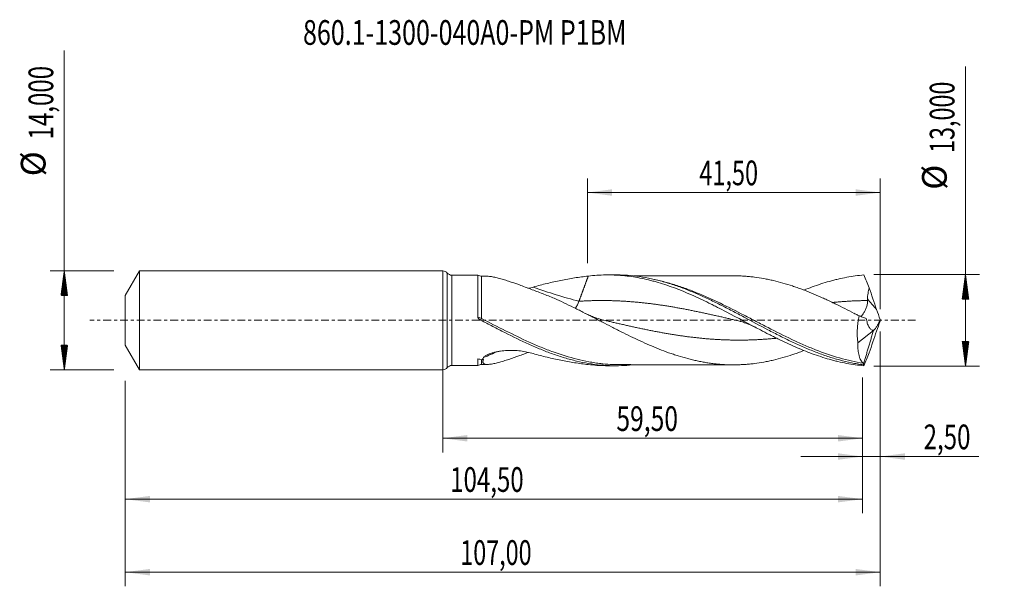
# Model space of a CAD drawing. Units: millimetres. Extents: x -60 to 80, y -38 to 43.
import ezdxf

# ---------------------------------------------------------------- set-up
doc = ezdxf.new("R2010")
doc.units = ezdxf.units.MM
doc.linetypes.add('CENTER', pattern=[47.5, 22, -8.5, 8.5, -8.5])
for name, color, linetype in [('1', 4, 'Continuous'), ('2', 7, 'Continuous'), ('SK1', 4, 'Continuous'), ('SK2', 7, 'Continuous'), ('SK4', 2, 'CENTER'), ('SK6', 5, 'Continuous')]:
    doc.layers.add(name, color=color, linetype=linetype)
doc.styles.add('iso_b_vert', font='simplex.shx')
doc.dimstyles.get("Standard").update_dxf_attribs({"dimtxt": 0.18, "dimasz": 0.18, "dimexe": 0.18, "dimexo": 0.0625, "dimgap": 0.09, "dimtad": 1, "dimzin": 0, "dimdsep": 52, "dimtxsty": 'Standard', "dimcen": 0.09, "dimadec": 0, "dimazin": 0, "dimtfac": 1, "dimtdec": 4, "dimtofl": 0, "dimtmove": 0, "dimatfit": 3, "dimfxl": 1, "dimtolj": 1, "dimtzin": 0, "dimarcsym": 0})

# ---------------------------------------------------------------- blocks, each defined once
blk = doc.blocks.new('_U0')
at = {"layer": '2', "lineweight": 13}
for p, q in [((0, -1.5875), (0, -18.713398)), ((59.5038, -8.0875), (59.5038, -18.713398)), ((0, -16.713398), (59.5038, -16.713398))]:
    blk.add_line(p, q, dxfattribs=at)
at = {"layer": '2', "lineweight": 18}
for points in [[(0, -16.713398), (3.499998, -16.252615), (3.500002, -17.174182)], [(59.5038, -16.713398), (56.003802, -17.174182), (56.003798, -16.252615)]]:
    blk.add_solid(points, dxfattribs=at)
at = {"layer": '2', "lineweight": 13, "insert": (24.614601, -15.680765), "char_height": 3.5, "attachment_point": 7, "line_spacing_factor": 1.084337, "style": 'iso_b_vert'}
blk.add_mtext('\\W0.7317;59,50', dxfattribs=at)
blk = doc.blocks.new('_U1')
at = {"layer": 'SK2', "lineweight": 13}
for p, q in [((62, -1.5875), (62, -37.692985)), ((-45, -8.5875), (-45, -37.692985)), ((-45, -35.692985), (62, -35.692985))]:
    blk.add_line(p, q, dxfattribs=at)
at = {"layer": 'SK2', "lineweight": 18}
for points in [[(-45, -35.692985), (-41.500002, -35.232202), (-41.499998, -36.153769)], [(62, -35.692985), (58.500002, -36.153769), (58.499998, -35.232202)]]:
    blk.add_solid(points, dxfattribs=at)
at = {"layer": 'SK2', "lineweight": 13, "insert": (2.492401, -34.660352), "char_height": 3.5, "attachment_point": 7, "line_spacing_factor": 1.084337, "style": 'iso_b_vert'}
blk.add_mtext('\\W0.6930;107,00', dxfattribs=at)
blk = doc.blocks.new('_U2')
at = {"layer": 'SK2', "lineweight": 13}
for p, q in [((20.5, 8.0875), (20.5, 20.109119)), ((62, 1.5875), (62, 20.109119)), ((20.5, 18.109119), (62, 18.109119))]:
    blk.add_line(p, q, dxfattribs=at)
at = {"layer": 'SK2', "lineweight": 18}
for points in [[(20.5, 18.109119), (23.999998, 18.569903), (24.000002, 17.648335)], [(62, 18.109119), (58.500002, 17.648335), (58.499998, 18.569903)]]:
    blk.add_solid(points, dxfattribs=at)
at = {"layer": 'SK2', "lineweight": 13, "insert": (36.365868, 19.141753), "char_height": 3.5, "attachment_point": 7, "line_spacing_factor": 1.084337, "style": 'iso_b_vert'}
blk.add_mtext('\\W0.6977;41,50', dxfattribs=at)
blk = doc.blocks.new('_U3')
at = {"layer": 'SK2', "lineweight": 13}
for p, q in [((62, -1.5875), (62, -21.302503)), ((59.5038, -8.0875), (59.5038, -21.302503)), ((50.7538, -19.302503), (75.996491, -19.302503))]:
    blk.add_line(p, q, dxfattribs=at)
at = {"layer": 'SK2', "lineweight": 18}
for points in [[(59.5038, -19.302503), (56.003802, -19.763287), (56.003798, -18.841719)], [(62, -19.302503), (65.499998, -18.841719), (65.500002, -19.763287)]]:
    blk.add_solid(points, dxfattribs=at)
at = {"layer": 'SK2', "lineweight": 13, "insert": (68.15186, -18.26987), "char_height": 3.5, "attachment_point": 7, "line_spacing_factor": 1.084337, "style": 'iso_b_vert'}
blk.add_mtext('\\W0.7150;2,50', dxfattribs=at)
blk = doc.blocks.new('_U4')
at = {"layer": 'SK2', "lineweight": 13}
for p, q in [((59.5038, -8.0875), (59.5038, -27.343428)), ((-45, -8.5875), (-45, -27.343428)), ((-45, -25.343428), (59.5038, -25.343428))]:
    blk.add_line(p, q, dxfattribs=at)
at = {"layer": 'SK2', "lineweight": 18}
for points in [[(-45, -25.343428), (-41.500002, -24.882645), (-41.499998, -25.804212)], [(59.5038, -25.343428), (56.003802, -25.804212), (56.003798, -24.882645)]]:
    blk.add_solid(points, dxfattribs=at)
at = {"layer": 'SK2', "lineweight": 13, "insert": (1.060035, -24.310795), "char_height": 3.5, "attachment_point": 7, "line_spacing_factor": 1.084337, "style": 'iso_b_vert'}
blk.add_mtext('\\W0.7145;104,50', dxfattribs=at)

msp = doc.modelspace()

# ---------------------------------------------------------------- hatches: boundary and pattern name
at = {"layer": '2', "lineweight": 13}
h = msp.add_hatch(dxfattribs=at)
h.set_pattern_fill('ANSI31', color=256, scale=0.0062, style=0)
h.paths.add_polyline_path([(74.083, 6.5), (74.544, 3), (73.623, 3)])
h = msp.add_hatch(dxfattribs=at)
h.set_pattern_fill('ANSI31', color=256, scale=0.0062, style=0)
h.paths.add_polyline_path([(74.083, -6.5), (73.623, -3), (74.544, -3)])
at = {"layer": 'SK2', "lineweight": 13}
h = msp.add_hatch(dxfattribs=at)
h.set_pattern_fill('ANSI31', color=256, scale=0.0062, style=0)
h.paths.add_polyline_path([(-53.625, 7), (-53.164, 3.5), (-54.086, 3.5)])
h = msp.add_hatch(dxfattribs=at)
h.set_pattern_fill('ANSI31', color=256, scale=0.0062, style=0)
h.paths.add_polyline_path([(-53.625, -7), (-54.086, -3.5), (-53.164, -3.5)])

# ---------------------------------------------------------------- linework, layer by layer
at = {"layer": '1', "lineweight": 18}
for p, q in [((0, -7), (0, 7)), ((4.982, 6.402), (1.302, 6.395)), ((24.503, 6.437), (23.381, 6.435)), ((58.835, -3.211), (61.043, -1.438)), ((61.043, -1.438), (61.046, -1.418)), ((1.302, -6.395), (4.982, -6.402)), ((23.381, -6.435), (24.503, -6.437))]:
    msp.add_line(p, q, dxfattribs=at)
at = {"layer": '1', "lineweight": 13}
for p, q in [((0.65, 6.698), (0.65, -6.698)), ((1.302, 6.395), (1.302, -6.395))]:
    msp.add_line(p, q, dxfattribs=at)
at = {"layer": '1', "lineweight": 18}
for centre, start, end in [((0, 6.15), 40.1099, 90), ((1.3, 7.245), 220.1099, 270.10313), ((0, -6.15), 270, 319.8901), ((1.3, -7.245), 89.89687, 139.8901)]:
    msp.add_arc(centre, 0.85, start, end, dxfattribs=at)
for centre, start_param, end_param in [((5.515, 7.248), 1.0207445, 1.5758005), ((5.515, -7.248), -1.5689733, -1.0222785)]:
    msp.add_ellipse(centre, major_axis=(-1, 0), ratio=0.999997, start_param=start_param, end_param=end_param, dxfattribs=at)
at = {"layer": '1', "lineweight": 13}
for centre, major_axis, ratio, start_param, end_param in [((19.309, 70.559), (-39.391, 62.665), 0.773671, 2.3554608, 2.4592901), ((106.194, 41.34), (-59.9, 0), 0.99863, 0.6948911, 0.7280485), ((5.179, 0.451), (-0.147, -0.262), 0.406124, -1.280132, -0.9679251), ((5.516, 0.267), (0.142, 0.264), 0.020933, -2.6571038, -1.60573), ((17.073, -69.154), (39.391, 62.665), 0.773671, 0.8314644, 0.8641725)]:
    msp.add_ellipse(centre, major_axis=major_axis, ratio=ratio, start_param=start_param, end_param=end_param, dxfattribs=at)
at = {"layer": '1', "lineweight": 18}
for points, knots in [([(4.982, 6.402), (4.982, 6.404), (4.982, 6.355), (4.981, 6.224), (4.981, 6.19), (4.981, 6.114), (4.981, 6.072), (4.981, 5.934), (4.981, 5.826), (4.981, 5.639), (4.981, 5.573), (4.981, 5.433), (4.981, 5.358), (4.981, 5.125), (4.981, 4.956), (4.981, 4.592), (4.981, 4.398), (4.981, 4.087), (4.981, 3.98), (4.981, 3.76), (4.981, 3.648), (4.981, 3.077), (4.981, 2.588), (4.981, 1.934), (4.981, 1.802), (4.981, 1.537), (4.981, 1.404), (4.981, 1.001), (4.981, 0.73), (4.981, 0.455)], [0, 0, 0, 0, 0.1463278, 0.1463278, 0.1890114, 0.1890114, 0.231695, 0.231695, 0.3170622, 0.3170622, 0.3597458, 0.3597458, 0.4024294, 0.4024294, 0.4877967, 0.4877967, 0.5731639, 0.5731639, 0.6158475, 0.6158475, 0.6585311, 0.6585311, 0.8292656, 0.8292656, 0.8719492, 0.8719492, 0.9146328, 0.9146328, 1, 1, 1, 1]), ([(6.312, 6.249), (6.41, 6.25), (6.516, 6.244), (6.721, 6.223), (6.817, 6.211), (7.015, 6.179), (7.116, 6.16), (7.43, 6.096), (7.649, 6.044), (8.105, 5.924), (8.342, 5.857), (8.829, 5.709), (9.077, 5.631), (9.831, 5.383), (10.347, 5.202), (11.137, 4.918), (11.402, 4.821), (11.939, 4.622), (12.21, 4.52), (12.756, 4.313), (13.031, 4.207), (13.582, 3.994), (13.859, 3.887), (14.693, 3.561), (15.252, 3.341), (15.816, 3.117)], [0, 0, 0, 0, 0.049535, 0.049535, 0.0891377, 0.0891377, 0.1287404, 0.1287404, 0.2079458, 0.2079458, 0.2871513, 0.2871513, 0.3663567, 0.3663567, 0.5247675, 0.5247675, 0.6039729, 0.6039729, 0.6831783, 0.6831783, 0.7623838, 0.7623838, 0.8415892, 0.8415892, 1, 1, 1, 1]), ([(12.834, 4.715), (13.482, 4.9), (14.131, 5.071), (15.43, 5.387), (16.08, 5.531), (17.057, 5.727), (17.383, 5.789), (18.034, 5.905), (18.36, 5.96), (19.335, 6.112), (19.982, 6.197), (20.626, 6.265)], [0, 0, 0, 0, 0.25, 0.25, 0.5, 0.5, 0.625, 0.625, 0.75, 0.75, 1, 1, 1, 1]), ([(20.626, 6.265), (21.037, 6.315), (21.446, 6.353), (22.263, 6.409), (22.67, 6.426), (23.482, 6.439), (23.888, 6.434), (24.699, 6.403), (25.104, 6.377), (26.32, 6.266), (27.131, 6.15), (28.354, 5.914), (28.763, 5.825), (29.378, 5.675), (29.584, 5.623), (29.993, 5.514), (30.198, 5.457), (32.036, 4.926), (33.65, 4.312), (35.678, 3.418), (36.084, 3.233), (36.898, 2.851), (37.306, 2.655), (37.921, 2.353), (38.126, 2.25), (38.536, 2.045), (38.741, 1.941), (39.354, 1.628), (39.761, 1.418), (41.793, 0.354), (43.405, -0.522), (45.437, -1.583), (45.844, -1.793), (46.457, -2.105), (46.662, -2.208), (47.072, -2.412), (47.277, -2.514), (48.3, -3.014), (49.112, -3.394), (50.328, -3.925), (50.732, -4.096), (51.541, -4.423), (51.945, -4.579), (53.16, -5.025), (53.97, -5.292), (54.99, -5.58), (55.194, -5.635), (55.604, -5.742), (55.809, -5.792), (56.424, -5.937), (56.833, -6.024), (57.65, -6.175), (58.059, -6.241), (58.876, -6.351), (59.285, -6.395), (59.695, -6.428)], [0, 0, 0, 0, 0.03125, 0.03125, 0.0625, 0.0625, 0.09375, 0.09375, 0.125, 0.125, 0.1875, 0.1875, 0.21875, 0.21875, 0.234375, 0.234375, 0.25, 0.25, 0.375, 0.375, 0.40625, 0.40625, 0.4375, 0.4375, 0.453125, 0.453125, 0.46875, 0.46875, 0.5, 0.5, 0.625, 0.625, 0.65625, 0.65625, 0.671875, 0.671875, 0.6875, 0.6875, 0.75, 0.75, 0.78125, 0.78125, 0.8125, 0.8125, 0.875, 0.875, 0.890625, 0.890625, 0.90625, 0.90625, 0.9375, 0.9375, 0.96875, 0.96875, 1, 1, 1, 1]), ([(24.508, 6.437), (24.923, 6.438), (25.339, 6.427), (26.885, 6.345), (28.011, 6.202), (29.426, 5.924), (29.709, 5.863), (30.274, 5.732), (30.557, 5.663), (31.403, 5.439), (31.967, 5.272), (32.814, 4.996), (33.097, 4.9), (33.662, 4.7), (33.945, 4.596), (34.793, 4.272), (35.357, 4.043), (36.485, 3.558), (37.05, 3.303), (37.898, 2.905), (38.181, 2.77), (38.746, 2.496), (39.028, 2.356), (39.874, 1.933), (40.438, 1.644), (41.285, 1.203), (41.567, 1.055), (42.132, 0.756), (42.415, 0.606), (43.827, -0.145), (44.952, -0.751), (46.365, -1.489), (46.648, -1.636), (47.213, -1.926), (47.495, -2.07), (48.341, -2.495), (48.904, -2.771), (49.75, -3.171), (50.033, -3.302), (50.598, -3.559), (50.88, -3.685), (51.727, -4.053), (52.29, -4.285), (53.417, -4.72), (53.98, -4.923), (55.108, -5.297), (55.674, -5.468), (56.801, -5.772), (57.364, -5.906), (58.208, -6.077), (58.49, -6.13), (59.053, -6.225), (59.335, -6.267), (59.617, -6.304)], [0, 0, 0, 0, 0.0354046, 0.0354046, 0.1318641, 0.1318641, 0.155979, 0.155979, 0.1800939, 0.1800939, 0.2283237, 0.2283237, 0.2524385, 0.2524385, 0.2765534, 0.2765534, 0.3247832, 0.3247832, 0.373013, 0.373013, 0.3971279, 0.3971279, 0.4212427, 0.4212427, 0.4694725, 0.4694725, 0.4935874, 0.4935874, 0.5177023, 0.5177023, 0.6141618, 0.6141618, 0.6382767, 0.6382767, 0.6623916, 0.6623916, 0.7106214, 0.7106214, 0.7347363, 0.7347363, 0.7588511, 0.7588511, 0.8070809, 0.8070809, 0.8553107, 0.8553107, 0.9035405, 0.9035405, 0.9517702, 0.9517702, 0.9758851, 0.9758851, 1, 1, 1, 1]), ([(41.156, 6.309), (41.085, 6.309), (40.75, 6.309), (40.155, 6.31), (39.343, 6.304), (38.475, 6.303), (37.583, 6.303), (36.694, 6.304), (35.777, 6.3), (34.815, 6.299), (33.867, 6.295), (32.949, 6.296), (32.077, 6.293), (31.054, 6.292), (29.979, 6.29), (29.055, 6.289), (28.345, 6.289), (27.787, 6.287), (27.366, 6.286), (27.143, 6.286)], [0, 0, 0, 0, 0.0152312, 0.0715654, 0.1272858, 0.1889754, 0.2571298, 0.3182815, 0.3790807, 0.4533915, 0.5238988, 0.5819735, 0.6494658, 0.7126706, 0.8003355, 0.8806362, 0.9100824, 0.9522785, 1, 1, 1, 1]), ([(58.995, 0.634), (58.546, 0.867), (58.097, 1.099), (57.2, 1.557), (56.751, 1.784), (56.077, 2.118), (55.852, 2.228), (55.402, 2.447), (55.177, 2.555), (54.727, 2.767), (54.503, 2.872), (54.053, 3.078), (53.829, 3.18), (53.155, 3.48), (52.706, 3.674), (51.808, 4.046), (51.358, 4.223), (50.682, 4.476), (50.457, 4.558), (50.008, 4.716), (49.783, 4.793), (49.109, 5.016), (48.66, 5.155), (47.762, 5.411), (47.312, 5.53), (46.636, 5.688), (46.411, 5.737), (45.961, 5.83), (45.736, 5.874), (45.062, 5.996), (44.613, 6.066), (43.939, 6.151), (43.714, 6.177), (43.264, 6.22), (43.039, 6.238), (42.589, 6.268), (42.364, 6.28), (41.913, 6.298), (41.688, 6.304), (41.359, 6.308), (41.256, 6.309), (41.152, 6.309)], [0, 0, 0, 0, 0.0755827, 0.0755827, 0.1511655, 0.1511655, 0.1889568, 0.1889568, 0.2267482, 0.2267482, 0.2645396, 0.2645396, 0.3023309, 0.3023309, 0.3779136, 0.3779136, 0.4534964, 0.4534964, 0.4912877, 0.4912877, 0.5290791, 0.5290791, 0.6046618, 0.6046618, 0.6802446, 0.6802446, 0.7180359, 0.7180359, 0.7558273, 0.7558273, 0.83141, 0.83141, 0.8692014, 0.8692014, 0.9069928, 0.9069928, 0.9447841, 0.9447841, 0.9825755, 0.9825755, 1, 1, 1, 1]), ([(51.178, 4.276), (51.571, 4.434), (51.963, 4.586), (53.166, 5.027), (53.976, 5.294), (54.996, 5.582), (55.201, 5.637), (55.61, 5.743), (55.815, 5.794), (56.43, 5.938), (56.839, 6.025), (57.656, 6.176), (58.063, 6.242), (58.879, 6.351), (59.287, 6.395), (59.695, 6.428)], [0, 0, 0, 0, 0.1392295, 0.1392295, 0.426153, 0.426153, 0.4978839, 0.4978839, 0.5696148, 0.5696148, 0.7130765, 0.7130765, 0.8565383, 0.8565383, 1, 1, 1, 1]), ([(60.184, 3.038), (60.198, 3.304), (60.233, 3.566), (60.321, 4.085), (60.375, 4.343), (60.433, 4.6)], [0, 0, 0, 0, 0.5, 0.5, 1, 1, 1, 1]), ([(15.816, 3.117), (16.268, 2.916), (16.718, 2.708), (17.618, 2.281), (18.068, 2.062), (18.743, 1.729), (18.968, 1.617), (19.418, 1.391), (19.643, 1.277), (20.319, 0.933), (20.771, 0.702), (21.446, 0.353), (21.671, 0.237), (22.121, 0.004), (22.345, -0.113), (23.02, -0.461), (23.47, -0.694), (24.146, -1.04), (24.371, -1.156), (24.822, -1.385), (25.047, -1.499), (25.722, -1.837), (26.172, -2.058), (27.071, -2.493), (27.52, -2.706), (28.42, -3.122), (28.871, -3.323), (29.547, -3.613), (29.772, -3.708), (30.222, -3.894), (30.446, -3.986), (31.121, -4.253), (31.57, -4.426), (32.244, -4.665), (32.469, -4.743), (32.92, -4.894), (33.146, -4.966), (33.822, -5.177), (34.271, -5.307), (34.946, -5.488), (35.17, -5.545), (35.62, -5.652), (35.845, -5.703), (36.294, -5.8), (36.519, -5.846), (36.969, -5.93), (37.195, -5.969), (37.645, -6.04), (37.871, -6.072), (38.321, -6.131), (38.546, -6.157), (38.996, -6.204), (39.22, -6.224), (39.67, -6.26), (39.894, -6.275), (40.569, -6.306), (41.019, -6.313), (41.695, -6.304), (41.92, -6.298), (42.371, -6.28), (42.596, -6.268), (43.045, -6.238), (43.27, -6.22), (43.72, -6.176), (43.944, -6.151), (44.619, -6.065), (45.068, -5.995), (45.744, -5.872), (45.97, -5.828), (46.42, -5.735), (46.645, -5.686), (47.32, -5.528), (47.769, -5.409), (48.668, -5.152), (49.117, -5.013), (49.792, -4.79), (50.017, -4.713), (50.468, -4.554), (50.693, -4.472), (51.008, -4.354), (51.099, -4.32), (51.189, -4.285)], [0, 0, 0, 0, 0.0381665, 0.0381665, 0.076333, 0.076333, 0.0954163, 0.0954163, 0.1144995, 0.1144995, 0.152666, 0.152666, 0.1717493, 0.1717493, 0.1908325, 0.1908325, 0.228999, 0.228999, 0.2480823, 0.2480823, 0.2671655, 0.2671655, 0.305332, 0.305332, 0.3434985, 0.3434985, 0.381665, 0.381665, 0.4007483, 0.4007483, 0.4198315, 0.4198315, 0.457998, 0.457998, 0.4770813, 0.4770813, 0.4961645, 0.4961645, 0.534331, 0.534331, 0.5534143, 0.5534143, 0.5724976, 0.5724976, 0.5915808, 0.5915808, 0.6106641, 0.6106641, 0.6297473, 0.6297473, 0.6488306, 0.6488306, 0.6679138, 0.6679138, 0.6869971, 0.6869971, 0.7251636, 0.7251636, 0.7442468, 0.7442468, 0.7633301, 0.7633301, 0.7824133, 0.7824133, 0.8014966, 0.8014966, 0.8396631, 0.8396631, 0.8587463, 0.8587463, 0.8778296, 0.8778296, 0.9159961, 0.9159961, 0.9541626, 0.9541626, 0.9732458, 0.9732458, 0.9923291, 0.9923291, 1, 1, 1, 1]), ([(59.295, 0.525), (59.328, 0.561), (59.365, 0.606), (59.464, 0.738), (59.528, 0.831), (59.663, 1.048), (59.735, 1.174), (59.874, 1.445), (59.943, 1.592), (60.07, 1.911), (60.126, 2.079), (60.182, 2.344), (60.196, 2.435), (60.208, 2.618), (60.206, 2.71), (60.194, 2.802)], [0, 0, 0, 0, 0.1218824, 0.1218824, 0.2975059, 0.2975059, 0.4731295, 0.4731295, 0.648753, 0.648753, 0.8243765, 0.8243765, 0.9121882, 0.9121882, 1, 1, 1, 1]), ([(18.788, 1.697), (18.795, 1.707), (18.802, 1.717), (18.905, 1.865), (18.996, 2.018), (19.164, 2.347), (19.241, 2.523), (19.309, 2.705)], [0, 0, 0, 0, 0.0350986, 0.0350986, 0.5175493, 0.5175493, 1, 1, 1, 1]), ([(5.008, 0.351), (5.028, 0.313), (5.054, 0.28), (5.113, 0.219), (5.145, 0.191), (5.246, 0.115), (5.318, 0.071), (5.393, 0.032)], [0, 0, 0, 0, 0.25, 0.25, 0.5, 0.5, 1, 1, 1, 1]), ([(5.393, 0.032), (5.96, -0.268), (6.526, -0.567), (7.66, -1.161), (8.227, -1.455), (9.925, -2.319), (11.052, -2.871), (12.752, -3.636), (13.318, -3.88), (14.448, -4.341), (15.013, -4.558), (16.143, -4.961), (16.711, -5.148), (17.842, -5.486), (18.406, -5.637), (19.536, -5.903), (20.101, -6.017), (21.233, -6.206), (21.799, -6.28), (22.929, -6.387), (23.493, -6.42), (24.623, -6.444), (25.19, -6.435), (26.225, -6.38), (26.695, -6.341), (27.164, -6.287)], [0, 0, 0, 0, 0.0779333, 0.0779333, 0.1558667, 0.1558667, 0.3117334, 0.3117334, 0.3896667, 0.3896667, 0.4676001, 0.4676001, 0.5455334, 0.5455334, 0.6234668, 0.6234668, 0.7014001, 0.7014001, 0.7793335, 0.7793335, 0.8572668, 0.8572668, 0.9352002, 0.9352002, 1, 1, 1, 1]), ([(22.749, 0.04), (22.556, 0.084), (22.157, 0.19), (21.537, 0.395), (20.894, 0.654), (20.459, 0.862), (20.245, 0.973)], [0, 0, 0, 0, 0.2293171, 0.4765511, 0.7419385, 1, 1, 1, 1]), ([(59.917, 0.304), (59.727, 0.368), (59.35, 0.507), (58.804, 0.743), (58.45, 0.916), (58.281, 1.004)], [0, 0, 0, 0, 0.3429532, 0.6829673, 1, 1, 1, 1]), ([(58.995, 0.634), (58.928, 0.304), (58.874, -0.026), (58.812, -0.521), (58.795, -0.687), (58.767, -1.018), (58.757, -1.184), (58.736, -1.678), (58.736, -1.998), (58.758, -2.463), (58.768, -2.616), (58.796, -2.917), (58.814, -3.066), (58.835, -3.211)], [0, 0, 0, 0, 0.25, 0.25, 0.375, 0.375, 0.5, 0.5, 0.75, 0.75, 0.875, 0.875, 1, 1, 1, 1]), ([(61.046, -1.418), (60.981, -1.424), (60.919, -1.415), (60.8, -1.373), (60.742, -1.34), (60.576, -1.208), (60.479, -1.081), (60.306, -0.767), (60.233, -0.586), (60.14, -0.285), (60.112, -0.18), (60.06, 0.039), (60.038, 0.153), (60.018, 0.269)], [0, 0, 0, 0, 0.125, 0.125, 0.25, 0.25, 0.5, 0.5, 0.75, 0.75, 0.875, 0.875, 1, 1, 1, 1]), ([(61.048, -1.42), (61.116, -1.379), (61.189, -1.312), (61.305, -1.175), (61.346, -1.123), (61.427, -1.008), (61.468, -0.946), (61.591, -0.746), (61.676, -0.592), (61.8, -0.346), (61.84, -0.261), (61.921, -0.085), (61.961, 0.006), (62, 0.099)], [0, 0, 0, 0, 0.25, 0.25, 0.375, 0.375, 0.5, 0.5, 0.75, 0.75, 0.875, 0.875, 1, 1, 1, 1]), ([(41.763, -0.04), (41.946, -0.083), (42.34, -0.186), (42.97, -0.393), (43.666, -0.674), (44.151, -0.91), (44.399, -1.041)], [0, 0, 0, 0, 0.2064867, 0.4446234, 0.7146897, 1, 1, 1, 1]), ([(59.595, -6.074), (59.465, -5.963), (59.351, -5.819), (59.201, -5.552), (59.155, -5.455), (59.091, -5.296), (59.071, -5.24), (59.034, -5.126), (59.016, -5.067), (58.933, -4.762), (58.886, -4.491), (58.851, -4.115), (58.846, -4.038), (58.837, -3.88), (58.833, -3.799), (58.828, -3.553), (58.829, -3.385), (58.835, -3.211)], [0, 0, 0, 0, 0.25, 0.25, 0.375, 0.375, 0.4375, 0.4375, 0.5, 0.5, 0.75, 0.75, 0.8125, 0.8125, 0.875, 0.875, 1, 1, 1, 1]), ([(4.993, -5.441), (4.988, -5.477), (4.985, -5.512), (4.982, -5.581), (4.983, -5.614), (4.983, -5.711), (4.983, -5.773), (4.983, -5.944), (4.983, -6.041), (4.983, -6.2), (4.983, -6.264), (4.982, -6.333), (4.982, -6.352), (4.982, -6.381), (4.982, -6.391), (4.982, -6.4), (4.982, -6.402), (4.982, -6.402)], [0, 0, 0, 0, 0.0583316, 0.0583316, 0.1166632, 0.1166632, 0.2333265, 0.2333265, 0.466653, 0.466653, 0.6999795, 0.6999795, 0.8166427, 0.8166427, 0.933306, 0.933306, 1, 1, 1, 1]), ([(5.571, -5.597), (5.599, -5.548), (5.63, -5.497), (5.698, -5.394), (5.735, -5.342), (5.775, -5.289)], [0, 0, 0, 0, 0.5, 0.5, 1, 1, 1, 1]), ([(12.157, -4.54), (12.006, -4.596), (11.856, -4.652), (11.441, -4.807), (11.177, -4.903), (10.392, -5.186), (9.876, -5.367), (9.245, -5.576), (9.119, -5.616), (8.869, -5.696), (8.745, -5.735), (8.376, -5.847), (8.137, -5.916), (7.791, -6.007), (7.677, -6.036), (7.454, -6.089), (7.345, -6.113), (7.027, -6.179), (6.828, -6.212), (6.554, -6.241), (6.467, -6.247), (6.302, -6.251), (6.224, -6.248), (6.012, -6.227), (5.898, -6.193), (5.777, -6.106), (5.746, -6.072), (5.703, -5.991), (5.691, -5.945), (5.689, -5.868), (5.69, -5.84), (5.698, -5.782), (5.705, -5.752), (5.732, -5.658), (5.76, -5.59), (5.797, -5.518)], [0, 0, 0, 0, 0.0486489, 0.0486489, 0.1351353, 0.1351353, 0.3081083, 0.3081083, 0.3513515, 0.3513515, 0.3945947, 0.3945947, 0.4810812, 0.4810812, 0.5243244, 0.5243244, 0.5675677, 0.5675677, 0.6540541, 0.6540541, 0.6972974, 0.6972974, 0.7405406, 0.7405406, 0.8270271, 0.8270271, 0.8702703, 0.8702703, 0.9135135, 0.9135135, 0.9351352, 0.9351352, 0.9567568, 0.9567568, 1, 1, 1, 1]), ([(5.775, -5.289), (5.806, -5.247), (5.845, -5.206), (5.934, -5.127), (5.984, -5.089), (6.092, -5.015), (6.15, -4.98), (6.271, -4.914), (6.334, -4.883), (6.529, -4.792), (6.669, -4.737), (6.954, -4.639), (7.1, -4.596), (7.398, -4.517), (7.549, -4.482), (7.856, -4.421), (8.012, -4.394), (8.482, -4.325), (8.796, -4.295), (9.427, -4.262), (9.743, -4.26), (10.378, -4.282), (10.698, -4.307), (11.325, -4.383), (11.634, -4.433), (12.241, -4.557), (12.54, -4.631), (12.834, -4.715)], [0, 0, 0, 0, 0.03125, 0.03125, 0.0625, 0.0625, 0.09375, 0.09375, 0.125, 0.125, 0.1875, 0.1875, 0.25, 0.25, 0.3125, 0.3125, 0.375, 0.375, 0.5, 0.5, 0.625, 0.625, 0.75, 0.75, 0.875, 0.875, 1, 1, 1, 1]), ([(12.834, -4.715), (13.482, -4.9), (14.131, -5.071), (15.43, -5.387), (16.08, -5.531), (17.057, -5.727), (17.383, -5.789), (18.034, -5.905), (18.36, -5.96), (19.335, -6.112), (19.982, -6.197), (20.626, -6.265)], [0, 0, 0, 0, 0.25, 0.25, 0.5, 0.5, 0.625, 0.625, 0.75, 0.75, 1, 1, 1, 1]), ([(20.626, -6.265), (21.037, -6.315), (21.447, -6.353), (22.263, -6.409), (22.67, -6.426), (23.18, -6.434), (23.283, -6.435), (23.387, -6.435)], [0, 0, 0, 0, 0.4435545, 0.4435545, 0.8871089, 0.8871089, 1, 1, 1, 1]), ([(25.039, -6.283), (25.399, -6.283), (26.102, -6.284), (27.104, -6.284), (27.954, -6.288), (28.617, -6.289), (29.151, -6.289), (29.688, -6.29), (30.362, -6.291), (31.146, -6.293), (31.943, -6.296), (32.634, -6.295), (33.246, -6.295), (33.869, -6.296), (34.56, -6.298), (35.29, -6.3), (35.972, -6.301), (36.676, -6.304), (37.516, -6.303), (38.505, -6.303), (39.541, -6.306), (40.431, -6.31), (40.965, -6.309), (41.177, -6.309)], [0, 0, 0, 0, 0.0673093, 0.1312119, 0.1852322, 0.2267229, 0.2550991, 0.2840792, 0.3269074, 0.3802063, 0.4297632, 0.4746829, 0.5089282, 0.5432524, 0.5907682, 0.6371391, 0.6788999, 0.717233, 0.7680343, 0.8348084, 0.9008436, 0.9605071, 1, 1, 1, 1]), ([(59.617, -6.304), (59.624, -6.278), (59.63, -6.251), (59.639, -6.203), (59.642, -6.181), (59.644, -6.162)], [0, 0, 0, 0, 0.5, 0.5, 1, 1, 1, 1])]:
    msp.add_open_spline(points, degree=3, knots=knots, dxfattribs=at)
for points, degree in [([(6.31, 6.249), (5.914, 6.249), (5.516, 6.248)], 2), ([(20.626, 6.265), (20.297, 5.375), (19.967, 4.485), (19.638, 3.595), (19.309, 2.705)], 4), ([(59.695, 6.428), (59.937, 5.842), (60.185, 5.235), (60.433, 4.6)], 3), ([(12.135, 4.537), (12.371, 4.59), (12.604, 4.649), (12.834, 4.715)], 3), ([(61.48, 1.536), (61.128, 2.556), (60.779, 3.578), (60.433, 4.6)], 3), ([(60.194, 2.802), (60.183, 2.88), (60.179, 2.959), (60.184, 3.038)], 3), ([(62, 0.099), (61.82, 0.572), (61.648, 1.051), (61.48, 1.536)], 3), ([(4.981, 0.455), (4.981, 0.419), (4.992, 0.384), (5.008, 0.351)], 3), ([(58.995, 0.634), (59.333, 0.499), (59.674, 0.377), (60.018, 0.269)], 3), ([(62, 0.099), (62, 0.033), (62, -0.033), (62, -0.099)], 3), ([(62, -0.099), (61.82, -0.573), (61.647, -1.052), (61.48, -1.536)], 3), ([(59.644, -6.162), (61.043, -1.438)], 1), ([(61.48, -1.536), (61.128, -2.556), (60.779, -3.578), (60.433, -4.6)], 3), ([(61.043, -1.438), (61.048, -1.42)], 1), ([(61.046, -1.418), (61.047, -1.419), (61.048, -1.42), (61.048, -1.42)], 3), ([(5.571, -5.597), (5.379, -5.547), (5.186, -5.495), (4.993, -5.441)], 3), ([(5.797, -5.518), (5.721, -5.544), (5.646, -5.571), (5.571, -5.597)], 3), ([(59.695, -6.428), (59.937, -5.842), (60.185, -5.234), (60.433, -4.6)], 3), ([(5.516, -6.248), (5.923, -6.249), (6.329, -6.249)], 2), ([(25.499, -6.28), (24.558, -6.296), (23.617, -6.255), (22.67, -6.157)], 3), ([(59.644, -6.162), (59.634, -6.12), (59.616, -6.092), (59.595, -6.074)], 3), ([(59.695, -6.428), (59.666, -6.397), (59.64, -6.356), (59.617, -6.304)], 3)]:
    msp.add_open_spline(points, degree=degree, dxfattribs=at)
at = {"layer": '1', "lineweight": 13}
for points, knots in [([(5.517, 0.254), (5.517, 0.79), (5.517, 1.311), (5.516, 1.944), (5.516, 2.07), (5.516, 2.319), (5.516, 2.444), (5.516, 2.808), (5.516, 3.276), (5.516, 3.709), (5.516, 4.02), (5.516, 4.121), (5.516, 4.318), (5.516, 4.51), (5.516, 4.688), (5.516, 4.861), (5.516, 4.944), (5.516, 5.182), (5.516, 5.326), (5.516, 5.52), (5.516, 5.581), (5.516, 5.696), (5.516, 5.75), (5.516, 5.899), (5.516, 5.981), (5.516, 6.114), (5.516, 6.164), (5.516, 6.214), (5.516, 6.227), (5.516, 6.244), (5.516, 6.248), (5.516, 6.248), (5.516, 6.248), (5.516, 6.248)], [0, 0, 0, 0, 0.1666282, 0.1666282, 0.2082852, 0.2082852, 0.2499423, 0.2499423, 0.3332563, 0.4165704, 0.4165704, 0.4582275, 0.4582275, 0.4998845, 0.5415416, 0.5415416, 0.5831986, 0.5831986, 0.6665127, 0.6665127, 0.7081697, 0.7081697, 0.7498268, 0.7498268, 0.8331408, 0.8331408, 0.9164549, 0.9164549, 0.958112, 0.958112, 0.999769, 0.999769, 1, 1, 1, 1]), ([(59.595, -6.074), (57.331, -5.727), (55.103, -5.069), (52.555, -4.065), (52.272, -3.95), (51.706, -3.714), (51.424, -3.594), (50.58, -3.224), (50.019, -2.968), (48.338, -2.174), (47.221, -1.612), (45.538, -0.746), (44.975, -0.453), (44.128, -0.011), (43.844, 0.136), (43.277, 0.431), (42.994, 0.578), (41.583, 1.308), (40.464, 1.877), (38.224, 2.951), (37.105, 3.458), (35.694, 4.03), (35.411, 4.142), (34.845, 4.359), (34.56, 4.464), (33.709, 4.767), (33.143, 4.954), (32.008, 5.295), (31.44, 5.449), (30.605, 5.647), (30.337, 5.707), (30.069, 5.762)], [0, 0, 0, 0, 0.2289429, 0.2289429, 0.2575608, 0.2575608, 0.2861787, 0.2861787, 0.3434144, 0.3434144, 0.4578859, 0.4578859, 0.5151216, 0.5151216, 0.5437395, 0.5437395, 0.5723573, 0.5723573, 0.6868288, 0.6868288, 0.8013003, 0.8013003, 0.8299181, 0.8299181, 0.858536, 0.858536, 0.9157717, 0.9157717, 0.9730075, 0.9730075, 1, 1, 1, 1]), ([(41.78, -0.044), (41.613, -0.006), (41.349, 0.056), (40.988, 0.139), (40.603, 0.228), (40.217, 0.316), (39.832, 0.405), (39.447, 0.493), (39.061, 0.58), (38.676, 0.667), (38.29, 0.753), (37.905, 0.839), (37.519, 0.924), (37.134, 1.007), (36.749, 1.09), (36.363, 1.171), (35.978, 1.252), (35.592, 1.331), (35.207, 1.409), (34.822, 1.485), (34.436, 1.56), (34.051, 1.633), (33.665, 1.705), (33.28, 1.775), (32.894, 1.843), (32.509, 1.909), (32.124, 1.973), (31.738, 2.036), (31.353, 2.096), (30.967, 2.154), (30.582, 2.21), (30.197, 2.264), (29.811, 2.315), (29.426, 2.364), (29.04, 2.411), (28.655, 2.456), (28.269, 2.497), (27.884, 2.537), (27.499, 2.573), (27.113, 2.607), (26.728, 2.639), (26.342, 2.668), (25.957, 2.694), (25.572, 2.718), (25.186, 2.738), (24.801, 2.756), (24.415, 2.771), (24.03, 2.784), (23.644, 2.793), (23.259, 2.8), (22.874, 2.804), (22.488, 2.805), (22.103, 2.803), (21.717, 2.798), (21.332, 2.791), (21.043, 2.783), (20.754, 2.774), (20.465, 2.764), (20.176, 2.751), (19.79, 2.733), (19.501, 2.717), (19.309, 2.705)], [0, 0, 0, 0, 0.0223803, 0.0352438, 0.0481072, 0.073834, 0.0866974, 0.0995608, 0.1252877, 0.1381511, 0.1510145, 0.1767413, 0.1896048, 0.2024682, 0.228195, 0.2410584, 0.2539218, 0.2796487, 0.2925121, 0.3053755, 0.3311023, 0.3439658, 0.3568292, 0.382556, 0.3954194, 0.4082828, 0.4340097, 0.4468731, 0.4597365, 0.4854633, 0.4983268, 0.5111902, 0.536917, 0.5497804, 0.5626438, 0.5883707, 0.6012341, 0.6140975, 0.6398243, 0.6526878, 0.6655512, 0.691278, 0.7041414, 0.7170048, 0.7427317, 0.7555951, 0.7684585, 0.7941853, 0.8070488, 0.8199122, 0.845639, 0.8585024, 0.8713658, 0.8970927, 0.9099561, 0.9228195, 0.9356829, 0.9485463, 0.9614098, 0.9742732, 1, 1, 1, 1]), ([(60.194, 2.802), (60.055, 2.801), (59.82, 2.798), (59.488, 2.792), (59.103, 2.782), (58.717, 2.77), (58.332, 2.754), (57.947, 2.736), (57.561, 2.715), (57.176, 2.691), (56.79, 2.665), (56.405, 2.636), (56.019, 2.604), (55.669, 2.572), (55.414, 2.548), (55.256, 2.532)], [0, 0, 0, 0, 0.0843863, 0.1429223, 0.2014583, 0.3185304, 0.3770664, 0.4356025, 0.5526746, 0.6112106, 0.6697466, 0.7868187, 0.8453547, 0.9038908, 1, 1, 1, 1]), ([(5.517, 0.254), (5.433, 0.285), (5.351, 0.314), (5.189, 0.374), (5.11, 0.404), (5.035, 0.433)], [0, 0, 0, 0, 0.5, 0.5, 1, 1, 1, 1]), ([(22.67, -6.157), (22.587, -6.149), (22.505, -6.14), (22.139, -6.098), (21.855, -6.061), (21.287, -5.977), (21.004, -5.93), (20.156, -5.775), (19.593, -5.653), (17.907, -5.234), (16.787, -4.885), (15.099, -4.273), (14.535, -4.054), (13.686, -3.705), (13.402, -3.586), (12.834, -3.341), (12.55, -3.216), (10.006, -2.071), (7.779, -0.91), (5.517, 0.254)], [0, 0, 0, 0, 0.01439, 0.01439, 0.0636705, 0.0636705, 0.112951, 0.112951, 0.211512, 0.211512, 0.408634, 0.408634, 0.507195, 0.507195, 0.5564755, 0.5564755, 0.605756, 0.605756, 1, 1, 1, 1]), ([(47.311, -2.537), (47.252, -2.543), (47.098, -2.558), (46.847, -2.581), (46.462, -2.615), (46.076, -2.646), (45.691, -2.674), (45.305, -2.7), (44.92, -2.723), (44.534, -2.743), (44.149, -2.76), (43.764, -2.775), (43.378, -2.786), (42.993, -2.796), (42.607, -2.802), (42.222, -2.805), (41.837, -2.805), (41.451, -2.803), (41.066, -2.797), (40.68, -2.79), (40.295, -2.779), (39.909, -2.765), (39.524, -2.749), (39.139, -2.729), (38.753, -2.707), (38.368, -2.683), (37.982, -2.655), (37.597, -2.625), (37.212, -2.592), (36.826, -2.557), (36.441, -2.519), (36.055, -2.478), (35.67, -2.435), (35.284, -2.39), (34.899, -2.342), (34.514, -2.292), (34.128, -2.239), (33.743, -2.184), (33.357, -2.127), (32.972, -2.068), (32.587, -2.007), (32.201, -1.943), (31.816, -1.878), (31.43, -1.811), (31.045, -1.742), (30.659, -1.671), (30.274, -1.599), (29.889, -1.525), (29.503, -1.449), (29.118, -1.372), (28.732, -1.293), (28.347, -1.214), (27.962, -1.133), (27.576, -1.051), (27.191, -0.968), (26.805, -0.883), (26.42, -0.798), (26.034, -0.712), (25.649, -0.626), (25.264, -0.539), (24.878, -0.451), (24.493, -0.363), (24.107, -0.274), (23.722, -0.185), (23.337, -0.096), (23.006, -0.02), (22.771, 0.035), (22.729, 0.044)], [0, 0, 0, 0, 0.007104, 0.0188635, 0.030623, 0.054142, 0.0659015, 0.077661, 0.10118, 0.1129394, 0.1246989, 0.1482179, 0.1599774, 0.1717369, 0.1952559, 0.2070153, 0.2187748, 0.2422938, 0.2540533, 0.2658128, 0.2893318, 0.3010913, 0.3128507, 0.3363697, 0.3481292, 0.3598887, 0.3834077, 0.3951672, 0.4069267, 0.4304456, 0.4422051, 0.4539646, 0.4774836, 0.4892431, 0.5010026, 0.5245215, 0.536281, 0.5480405, 0.5715595, 0.583319, 0.5950785, 0.6185974, 0.6303569, 0.6421164, 0.6656354, 0.6773949, 0.6891544, 0.7126734, 0.7244328, 0.7361923, 0.7597113, 0.7714708, 0.7832303, 0.8067493, 0.8185088, 0.8302682, 0.8537872, 0.8655467, 0.8773062, 0.9008252, 0.9125847, 0.9243442, 0.9478631, 0.9596226, 0.9713821, 0.9949011, 1, 1, 1, 1]), ([(5.516, -6.248), (5.516, -6.248), (5.516, -6.248), (5.516, -6.248), (5.516, -6.244), (5.516, -6.226), (5.517, -6.213), (5.517, -6.162), (5.517, -6.111), (5.517, -5.977), (5.517, -5.894), (5.517, -5.745), (5.517, -5.691), (5.517, -5.617), (5.517, -5.601), (5.517, -5.584)], [0, 0, 0, 0, 0.0008226, 0.0008226, 0.1381186, 0.1381186, 0.2754145, 0.2754145, 0.5500064, 0.5500064, 0.8245983, 0.8245983, 0.9618943, 0.9618943, 1, 1, 1, 1])]:
    msp.add_open_spline(points, degree=3, knots=knots, dxfattribs=at)
msp.add_open_spline([(4.981, 0.455), (4.999, 0.448), (5.017, 0.44), (5.035, 0.433)], degree=3, dxfattribs=at)
at = {"layer": '2', "lineweight": 13}
for p, q in [((74.083, -6.5), (74.083, 35.95)), ((61.091, 6.5), (76.083, 6.5)), ((61.091, -6.5), (76.083, -6.5))]:
    msp.add_line(p, q, dxfattribs=at)
at = {"layer": 'SK1', "lineweight": 18}
for p, q in [((-42.979, 7), (-45, 3.5)), ((-42.979, 7), (-42.979, -7)), ((0, 7), (-42.979, 7)), ((0, -7), (0, 7)), ((-45, 3.5), (-45, -3.5)), ((-45, -3.5), (-42.979, -7)), ((-42.979, -7), (0, -7))]:
    msp.add_line(p, q, dxfattribs=at)
at = {"layer": 'SK2', "lineweight": 13}
for p, q in [((-53.625, -7), (-53.625, 38.226)), ((-46.587, 7), (-55.625, 7)), ((-46.587, -7), (-55.625, -7))]:
    msp.add_line(p, q, dxfattribs=at)
at = {"layer": 'SK4', "lineweight": 18, "ltscale": 0.05}
msp.add_line((67, 0), (-50, 0), dxfattribs=at)

# ---------------------------------------------------------------- texts
at = {"layer": '2', "lineweight": 18, "char_height": 3.5, "attachment_point": 7, "rotation": 90, "line_spacing_factor": 1.084337, "style": 'iso_b_vert'}
for s, insert in [('\\W0.6930;13,000', (72.519, 23.725)), ('%%c', (72.519, 18.502))]:
    msp.add_mtext(s, dxfattribs=dict(at, insert=insert))
at = {"layer": 'SK2', "lineweight": 18, "char_height": 3.5, "attachment_point": 7, "rotation": 90, "line_spacing_factor": 1.084337, "style": 'iso_b_vert'}
for s, insert in [('\\W0.7145;14,000', (-55.19, 25.632)), ('%%c', (-55.19, 20.409))]:
    msp.add_mtext(s, dxfattribs=dict(at, insert=insert))
at = {"layer": 'SK6', "lineweight": 13, "insert": (-19.793, 39.04), "char_height": 3.5, "attachment_point": 7, "line_spacing_factor": 1.084337, "style": 'iso_b_vert'}
msp.add_mtext('\\W0.7433;860.1-1300-040A0-PM P1BM', dxfattribs=at)

# ---------------------------------------------------------------- dimensions: what is measured, and where the dimension line sits
at = {"layer": '2', "lineweight": 13}
dim = msp.add_linear_dim(base=(59.504, -16.713), p1=(0, 0), p2=(59.504, -6.5), dimstyle='Standard', override={"dimtxt": 3.5, "dimasz": 3.5, "dimexe": 2, "dimexo": 1.5875, "dimgap": 1.75, "dimtad": 1, "dimtih": 1, "dimtoh": 0, "dimdec": 2, "dimlfac": 1, "dimdsep": 44, "dimlunit": 2, "dimpost": '<>', "dimtxsty": 'iso_b_vert', "dimsah": 1, "dimse1": 0, "dimse2": 0, "dimsd1": 0, "dimsd2": 0, "dimclrd": 35, "dimclre": 35, "dimclrt": 35, "dimtol": 0, "dimtm": -0.1, "dimtfac": 1, "dimtdec": 2, "dimtofl": 1, "dimtmove": 0, "dimlwd": 13, "dimlwe": 13}, dxfattribs=at)
dim.commit()
dim.dimension.update_dxf_attribs({"geometry": '_U0', "text_midpoint": (29.752, -16.713)})
at = {"layer": 'SK2', "lineweight": 13}
for base, p1, p2, picture, middle in [((62, 18.109), (20.5, 6.5), (62, 0), '_U2', (41.25, 18.109)), ((62, -35.693), (-45, -7), (62, 0), '_U1', (8.5, -35.693)), ((59.504, -19.303), (62, 0), (59.504, -6.5), '_U3', (79.583, -19.303)), ((59.504, -25.343), (-45, -7), (59.504, -6.5), '_U4', (7.252, -25.343))]:
    dim = msp.add_linear_dim(base=base, p1=p1, p2=p2, dimstyle='Standard', override={"dimtxt": 3.5, "dimasz": 3.5, "dimexe": 2, "dimexo": 1.5875, "dimgap": 1.75, "dimtad": 1, "dimtih": 1, "dimtoh": 0, "dimdec": 2, "dimlfac": 1, "dimdsep": 44, "dimlunit": 2, "dimpost": '<>', "dimtxsty": 'iso_b_vert', "dimsah": 1, "dimse1": 0, "dimse2": 0, "dimsd1": 0, "dimsd2": 0, "dimclrd": 35, "dimclre": 35, "dimclrt": 35, "dimtol": 0, "dimtm": -0.1, "dimtfac": 1, "dimtdec": 2, "dimtofl": 1, "dimtmove": 0, "dimlwd": 13, "dimlwe": 13}, dxfattribs=at)
    dim.commit()
    dim.dimension.update_dxf_attribs({"geometry": picture, "text_midpoint": middle})

doc.saveas('drawing.dxf')
